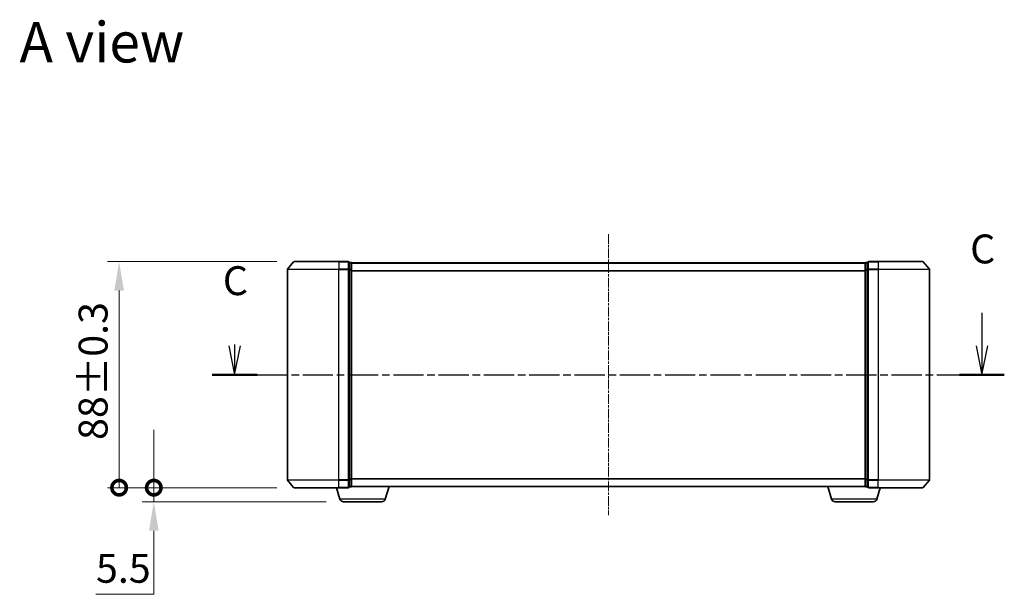
# Model space of a CAD drawing. Units: millimetres. Extents: x 0 to 5589, y 0 to 1264.
# Drawn here: x 823 to 1207, y 325 to 548 of the extents above; entities that cross this region are included whole.
import ezdxf

# ---------------------------------------------------------------- set-up
doc = ezdxf.new("R2010")
doc.units = ezdxf.units.MM
doc.header["$LTSCALE"] = 0.666667
doc.linetypes.add('CHAIN', pattern=[0.3543, 0.2362, -0.0295, 0.0591, -0.0295])
doc.layers.get('Defpoints').update_dxf_attribs({"lineweight": 25})
for name, color, linetype, lineweight in [('Centerline (ISO)', 131, 'Continuous', 18), ('Dimension (ISO)', 7, 'Continuous', 18), ('Dimension (ISO) @ 1', 7, 'Continuous', 18), ('Section Line (ISO)', 7, 'CHAIN', 25), ('Symbol (ISO)', 7, 'Continuous', 18), ('Visible (ISO)', 7, 'Continuous', 35), ('Visible Narrow (ISO)', 7, 'Continuous', 25)]:
    doc.layers.add(name, color=color, linetype=linetype, lineweight=lineweight)
doc.styles.add('Note Text (TK)', font='MS PGothic.ttf')
doc.dimstyles.new('Default - Method 1b (TK)', dxfattribs={"dimscale": 0.666667, "dimtxt": 2.5, "dimasz": 2.5, "dimexe": 1, "dimexo": 1.5, "dimgap": 1, "dimtad": 1, "dimtoh": 1, "dimrnd": 1e-08, "dimdsep": 46, "dimtxsty": 'Note Text (TK)', "dimcen": 0.09, "dimdle": 5, "dimclrd": 100, "dimclre": 100, "dimclrt": 7, "dimadec": 1, "dimazin": 1, "dimtfac": 1, "dimtmove": 0, "dimatfit": 3, "dimfxl": 1, "dimtolj": 1, "dimlwd": -1, "dimlwe": -1, "dimarcsym": 0})

# ---------------------------------------------------------------- blocks, each defined once
blk = doc.blocks.new('2dTransSection11')
at = {"layer": 'Section Line (ISO)', "linetype": 'Continuous'}
for p, q in [((220.525, 104.487), (220.525, 101.624)), ((155.374, 101.624), (155.874, 99.124)), ((155.874, 101.741), (155.874, 101.624)), ((155.874, 101.624), (155.874, 99.124)), ((155.874, 99.124), (156.374, 101.624)), ((220.025, 101.624), (220.525, 99.124)), ((220.525, 101.624), (220.525, 99.124)), ((220.525, 99.124), (221.025, 101.624))]:
    blk.add_line(p, q, dxfattribs=at)
at = {"layer": 'Section Line (ISO)', "linetype": 'CHAIN', "ltscale": 16.588842}
blk.add_line((153.935, 99.124), (222.464, 99.124), dxfattribs=at)
at = {"layer": 'Section Line (ISO)', "linetype": 'Continuous', "lineweight": 50}
for p, q in [((153.935, 99.124), (157.812, 99.124)), ((218.587, 99.124), (222.464, 99.124))]:
    blk.add_line(p, q, dxfattribs=at)
at = {"layer": 'Section Line (ISO)', "char_height": 2.5, "attachment_point": 7, "style": 'Note Text (TK)'}
for insert in [(219.507, 107.972), (154.855, 105.226)]:
    blk.add_mtext('C', dxfattribs=dict(at, insert=insert))
blk = doc.blocks.new('_DotSmall')
at = {"color": 0, "linetype": 'ByBlock', "const_width": 0.5}
blk.add_lwpolyline([(-0.0625, 0, 1), (0.0625, 0, 1)], format="xyb", close=True, dxfattribs=at)
blk = doc.blocks.new('*D75')
at = {"layer": 'Defpoints', "color": 0}
for p in [(861.89, 454.06), (930.03, 454.06), (930.03, 366.06)]:
    blk.add_point(p, dxfattribs=at)
at = {"layer": 'Dimension (ISO)', "color": 100}
for p, q in [((923.28, 454.06), (857.39, 454.06)), ((861.89, 366.06), (861.89, 442.81)), ((923.28, 366.06), (857.39, 366.06))]:
    blk.add_line(p, q, dxfattribs=at)
blk.add_solid([(860.01, 442.81), (863.76, 442.81), (861.89, 454.06)], dxfattribs=at)
at = {"layer": 'Dimension (ISO)', "color": 100, "xscale": 11.25, "yscale": 11.25, "zscale": 11.25, "rotation": 270}
blk.add_blockref('_DotSmall', (861.89, 366.06), dxfattribs=at)
at = {"layer": 'Dimension (ISO)', "color": 7, "insert": (851.76, 384.65), "char_height": 11.25, "attachment_point": 4, "rotation": 90, "style": 'Note Text (TK)'}
blk.add_mtext('\\A1;88±0.3', dxfattribs=at)
blk = doc.blocks.new('*D76')
at = {"layer": 'Defpoints', "color": 0}
for p in [(875.4, 366.06), (930.03, 366.06), (949.3, 360.56)]:
    blk.add_point(p, dxfattribs=at)
at = {"layer": 'Dimension (ISO)', "color": 100}
for p, q in [((875.4, 366.06), (875.4, 388.56)), ((923.28, 366.06), (870.9, 366.06)), ((875.4, 366.06), (875.4, 360.56)), ((942.55, 360.56), (870.9, 360.56)), ((875.4, 349.31), (875.4, 324.55)), ((875.4, 324.55), (852.88, 324.55))]:
    blk.add_line(p, q, dxfattribs=at)
blk.add_solid([(873.53, 349.31), (877.28, 349.31), (875.4, 360.56)], dxfattribs=at)
at = {"layer": 'Dimension (ISO)', "color": 100, "xscale": 11.25, "yscale": 11.25, "zscale": 11.25, "rotation": 270}
blk.add_blockref('_DotSmall', (875.4, 366.06), dxfattribs=at)
at = {"layer": 'Dimension (ISO)', "color": 7, "insert": (852.88, 334.67), "char_height": 11.25, "attachment_point": 4, "style": 'Note Text (TK)'}
blk.add_mtext('\\A1;5.5', dxfattribs=at)

msp = doc.modelspace()

# ---------------------------------------------------------------- linework, layer by layer
at = {"layer": 'Centerline (ISO)', "linetype": 'CHAIN', "ltscale": 23.990969}
msp.add_line((1052.3883, 464.8093), (1052.3883, 355.3093), dxfattribs=at)
at = {"layer": 'Visible (ISO)'}
for p, q in [((929.7983, 453.9514), (927.4578, 451.1428)), ((930.0288, 454.0593), (947.3883, 454.0593)), ((951.0883, 454.0593), (947.3883, 454.0593)), ((951.3883, 450.9507), (951.3883, 453.7593)), ((952.0883, 453.7593), (951.3883, 453.7593)), ((952.3883, 453.5593), (952.3883, 453.4593)), ((952.3883, 453.5593), (1152.3883, 453.5593)), ((952.3883, 450.7697), (952.3883, 453.4593)), ((1152.3883, 453.4593), (1152.3883, 453.5593)), ((1152.3883, 453.4593), (1152.3883, 450.7697)), ((1153.3883, 453.7593), (1152.6883, 453.7593)), ((1153.3883, 453.7593), (1153.3883, 450.9507)), ((1157.3883, 454.0593), (1153.6883, 454.0593)), ((1157.3883, 454.0593), (1174.7477, 454.0593)), ((1174.9782, 453.9514), (1177.3187, 451.1428)), ((927.3883, 450.9507), (927.3883, 369.168)), ((951.3883, 369.168), (951.3883, 450.9507)), ((952.3883, 369.349), (952.3883, 450.7697)), ((1152.3883, 450.7697), (1152.3883, 369.349)), ((1153.3883, 450.9507), (1153.3883, 369.168)), ((1177.3883, 369.168), (1177.3883, 450.9507)), ((929.7983, 366.1673), (927.4578, 368.9759)), ((951.3883, 366.3593), (951.3883, 369.168)), ((952.3883, 366.6593), (952.3883, 369.349)), ((1152.3883, 369.349), (1152.3883, 366.6593)), ((1153.3883, 369.168), (1153.3883, 366.3593)), ((1174.9782, 366.1673), (1177.3187, 368.9759)), ((947.3883, 366.0593), (930.0288, 366.0593)), ((947.8676, 361.6283), (946.5383, 366.0593)), ((947.3883, 366.0593), (951.0883, 366.0593)), ((951.3883, 366.3593), (952.0883, 366.3593)), ((952.3883, 366.5593), (952.3711, 366.5593)), ((952.3883, 366.6593), (952.3883, 366.5593)), ((952.3883, 366.5593), (1152.3883, 366.5593)), ((965.5089, 361.6283), (966.9883, 366.5593)), ((1139.2676, 361.6283), (1137.7883, 366.5593)), ((1152.3883, 366.5593), (1152.3883, 366.6593)), ((1152.4054, 366.5593), (1152.3883, 366.5593)), ((1152.6883, 366.3593), (1153.3883, 366.3593)), ((1153.6883, 366.0593), (1157.3883, 366.0593)), ((1156.9089, 361.6283), (1158.2383, 366.0593)), ((1174.7477, 366.0593), (1157.3883, 366.0593)), ((964.0722, 360.5593), (949.3043, 360.5593)), ((1155.4722, 360.5593), (1140.7043, 360.5593))]:
    msp.add_line(p, q, dxfattribs=at)
for centre, radius, start, end in [((930.0288, 453.7593), 0.3, 90, 140.194429), ((951.0883, 453.7593), 0.3, 0, 90), ((952.0883, 453.4593), 0.3, 0, 90), ((1152.6883, 453.4593), 0.3, 90, 180), ((1153.6883, 453.7593), 0.3, 90, 180), ((1174.7477, 453.7593), 0.3, 39.805571, 90), ((927.6883, 450.9507), 0.3, 140.194429, 180), ((1177.0883, 450.9507), 0.3, 0, 39.805571), ((927.6883, 369.168), 0.3, 180, 219.805571), ((1177.0883, 369.168), 0.3, 320.194429, 0), ((930.0288, 366.3593), 0.3, 219.805571, 270), ((951.0883, 366.3593), 0.3, 270, 0), ((952.0883, 366.6593), 0.3, 270, 0), ((1152.6883, 366.6593), 0.3, 180, 270), ((1153.6883, 366.3593), 0.3, 180, 270), ((1174.7477, 366.3593), 0.3, 270, 320.194429), ((949.3043, 362.0593), 1.5, 196.699244, 270), ((964.0722, 362.0593), 1.5, 270, 343.300756), ((1140.7043, 362.0593), 1.5, 196.699244, 270), ((1155.4722, 362.0593), 1.5, 270, 343.300756)]:
    msp.add_arc(centre, radius, start, end, dxfattribs=at)
at = {"layer": 'Visible Narrow (ISO)'}
for p, q in [((947.3883, 453.9514), (929.7983, 453.9514)), ((947.3883, 453.9514), (947.3883, 454.0593)), ((947.3883, 453.9514), (951.0883, 453.9514)), ((947.3883, 453.9514), (947.3883, 451.1428)), ((951.0883, 453.9514), (951.0883, 454.0593)), ((951.0883, 453.9514), (951.0883, 451.1428)), ((951.3883, 453.6514), (952.0883, 453.6514)), ((952.0883, 453.6514), (952.0883, 453.7593)), ((952.0883, 453.6514), (952.0883, 450.9618)), ((952.3883, 453.4514), (1152.3883, 453.4514)), ((1152.6883, 453.7593), (1152.6883, 453.6514)), ((1152.6883, 450.9618), (1152.6883, 453.6514)), ((1152.6883, 453.6514), (1153.3883, 453.6514)), ((1153.6883, 454.0593), (1153.6883, 453.9514)), ((1153.6883, 451.1428), (1153.6883, 453.9514)), ((1153.6883, 453.9514), (1157.3883, 453.9514)), ((1157.3883, 453.9514), (1157.3883, 454.0593)), ((1157.3883, 453.9514), (1157.3883, 451.1428)), ((1174.9782, 453.9514), (1157.3883, 453.9514)), ((947.3883, 450.9507), (927.3883, 450.9507)), ((927.4578, 451.1428), (947.3883, 451.1428)), ((951.0883, 451.1428), (947.3883, 451.1428)), ((947.3883, 451.1428), (947.3883, 450.9507)), ((947.3883, 450.9507), (951.0883, 450.9507)), ((947.3883, 369.168), (947.3883, 450.9507)), ((951.0883, 450.9507), (951.0883, 451.1428)), ((951.0883, 450.9507), (951.3883, 450.9507)), ((951.0883, 450.9507), (951.0883, 369.168)), ((952.0883, 450.9618), (951.3883, 450.9618)), ((951.3883, 450.7697), (952.0883, 450.7697)), ((952.0883, 450.7697), (952.0883, 450.9618)), ((952.0883, 450.7697), (952.3883, 450.7697)), ((952.0883, 450.7697), (952.0883, 369.349)), ((952.3883, 450.6428), (1152.3883, 450.6428)), ((952.3883, 450.4507), (1152.3883, 450.4507)), ((1152.3883, 450.7697), (1152.6883, 450.7697)), ((1152.6883, 450.9618), (1152.6883, 450.7697)), ((1153.3883, 450.9618), (1152.6883, 450.9618)), ((1152.6883, 369.349), (1152.6883, 450.7697)), ((1152.6883, 450.7697), (1153.3883, 450.7697)), ((1153.3883, 450.9507), (1153.6883, 450.9507)), ((1153.6883, 451.1428), (1153.6883, 450.9507)), ((1157.3883, 451.1428), (1153.6883, 451.1428)), ((1153.6883, 369.168), (1153.6883, 450.9507)), ((1153.6883, 450.9507), (1157.3883, 450.9507)), ((1157.3883, 451.1428), (1157.3883, 450.9507)), ((1157.3883, 451.1428), (1177.3187, 451.1428)), ((1157.3883, 450.9507), (1157.3883, 369.168)), ((1177.3883, 450.9507), (1157.3883, 450.9507)), ((927.3883, 369.168), (947.3883, 369.168)), ((947.3883, 368.9759), (927.4578, 368.9759)), ((951.0883, 369.168), (947.3883, 369.168)), ((947.3883, 368.9759), (947.3883, 369.168)), ((947.3883, 368.9759), (951.0883, 368.9759)), ((947.3883, 366.1673), (947.3883, 368.9759)), ((951.3883, 369.168), (951.0883, 369.168)), ((951.0883, 368.9759), (951.0883, 369.168)), ((951.0883, 368.9759), (951.0883, 366.1673)), ((952.0883, 369.349), (951.3883, 369.349)), ((951.3883, 369.1569), (952.0883, 369.1569)), ((952.3883, 369.349), (952.0883, 369.349)), ((952.0883, 369.1569), (952.0883, 369.349)), ((952.0883, 369.1569), (952.0883, 366.4673)), ((952.3883, 369.668), (1152.3883, 369.668)), ((952.3883, 369.4759), (1152.3883, 369.4759)), ((1152.6883, 369.349), (1152.3883, 369.349)), ((1152.6883, 369.349), (1152.6883, 369.1569)), ((1153.3883, 369.349), (1152.6883, 369.349)), ((1152.6883, 366.4673), (1152.6883, 369.1569)), ((1152.6883, 369.1569), (1153.3883, 369.1569)), ((1153.6883, 369.168), (1153.3883, 369.168)), ((1153.6883, 369.168), (1153.6883, 368.9759)), ((1157.3883, 369.168), (1153.6883, 369.168)), ((1153.6883, 366.1673), (1153.6883, 368.9759)), ((1153.6883, 368.9759), (1157.3883, 368.9759)), ((1157.3883, 368.9759), (1157.3883, 369.168)), ((1157.3883, 369.168), (1177.3883, 369.168)), ((1157.3883, 366.1673), (1157.3883, 368.9759)), ((1177.3187, 368.9759), (1157.3883, 368.9759)), ((929.7983, 366.1673), (947.3883, 366.1673)), ((951.0883, 366.1673), (947.3883, 366.1673)), ((947.3883, 366.1673), (947.3883, 366.0593)), ((951.0883, 366.0593), (951.0883, 366.1673)), ((952.0883, 366.4673), (951.3883, 366.4673)), ((952.0883, 366.3593), (952.0883, 366.4673)), ((952.3883, 366.6673), (1152.3883, 366.6673)), ((1152.6883, 366.4673), (1152.6883, 366.3593)), ((1153.3883, 366.4673), (1152.6883, 366.4673)), ((1153.6883, 366.1673), (1153.6883, 366.0593)), ((1157.3883, 366.1673), (1153.6883, 366.1673)), ((1157.3883, 366.1673), (1157.3883, 366.0593)), ((1157.3883, 366.1673), (1174.9782, 366.1673)), ((965.5089, 361.6283), (947.8676, 361.6283)), ((1156.9089, 361.6283), (1139.2676, 361.6283))]:
    msp.add_line(p, q, dxfattribs=at)
for centre, major_axis, start_param, end_param in [((951.0883, 453.7593), (0.3, 0), 0, 1.57079633), ((952.0883, 453.4593), (0.3, 0), 0, 1.57079633), ((1152.6883, 453.4593), (-0.3, 0), 4.71238898, 6.28318531), ((1153.6883, 453.7593), (-0.3, 0), 4.71238898, 6.28318531), ((951.0883, 450.9507), (0.3, 0), 0, 1.57079633), ((952.0883, 450.7697), (0.3, 0), 0, 1.57079633), ((1152.6883, 450.7697), (-0.3, 0), 4.71238898, 6.28318531), ((1153.6883, 450.9507), (-0.3, 0), 4.71238898, 6.28318531), ((951.0883, 369.168), (0.3, 0), 4.71238898, 6.28318531), ((952.0883, 369.349), (0.3, 0), 4.71238898, 6.28318531), ((1152.6883, 369.349), (-0.3, 0), 0, 1.57079633), ((1153.6883, 369.168), (-0.3, 0), 0, 1.57079633), ((951.0883, 366.3593), (0.3, 0), 4.71238898, 6.28318531), ((952.0883, 366.6593), (0.3, 0), 4.71238898, 6.28318531), ((1152.6883, 366.6593), (-0.3, 0), 0, 1.57079633), ((1153.6883, 366.3593), (-0.3, 0), 0, 1.57079633)]:
    msp.add_ellipse(centre, major_axis=major_axis, ratio=0.6401844, start_param=start_param, end_param=end_param, dxfattribs=at)

# ---------------------------------------------------------------- block references
at = {"layer": 'Section Line (ISO)', "xscale": 4.5, "yscale": 4.5, "zscale": 4.5}
msp.add_blockref('2dTransSection11', (205.4167, -36), dxfattribs=at)

# ---------------------------------------------------------------- texts
at = {"layer": 'Symbol (ISO)', "color": 7, "insert": (823.0961, 539.4938), "char_height": 15.75, "attachment_point": 4, "line_spacing_factor": 1.5, "style": 'Note Text (TK)'}
msp.add_mtext('\\fＭＳ Ｐゴシック|b0|i0;{\\H15.7500;A view}', dxfattribs=at)

# ---------------------------------------------------------------- dimensions: what is measured, and where the dimension line sits
at = {"layer": 'Dimension (ISO) @ 1', "color": 100}
for base, p1, p2, override, picture, middle in [((861.8883, 454.0593), (930.0288, 366.0593), (930.0288, 454.0593), {"dimscale": 1, "dimtxt": 11.25, "dimasz": 11.25, "dimexe": 4.5, "dimexo": 6.75, "dimgap": 4.5, "dimdec": 2, "dimblk1": 'DotSmall', "dimsah": 1, "dimcen": 0.405, "dimdle": 0, "dimtol": 1, "dimlim": 0, "dimtp": 0.3, "dimtm": 0.3, "dimtdec": 2, "dimtix": 0, "dimtofl": 0, "dimtmove": 0, "dimatfit": 1}, '*D75', (861.8883, 410.0593)), ((875.401, 366.0593), (949.3043, 360.5593), (930.0288, 366.0593), {"dimscale": 1, "dimtxt": 11.25, "dimasz": 11.25, "dimexe": 4.5, "dimexo": 6.75, "dimgap": 4.5, "dimdec": 2, "dimblk2": 'DotSmall', "dimsah": 1, "dimcen": 0.405, "dimdle": 0, "dimtol": 0, "dimlim": 0, "dimtp": 0, "dimtm": 0, "dimtdec": 2, "dimtix": 0, "dimtofl": 1, "dimtmove": 0, "dimatfit": 1}, '*D76', (861.8883, 324.5466))]:
    dim = msp.add_linear_dim(base=base, p1=p1, p2=p2, angle=90, dimstyle='Default - Method 1b (TK)', override=override, dxfattribs=at)
    dim.commit()
    dim.dimension.update_dxf_attribs({"geometry": picture, "text_midpoint": middle, "dimtype": 128})

doc.saveas('drawing.dxf')
